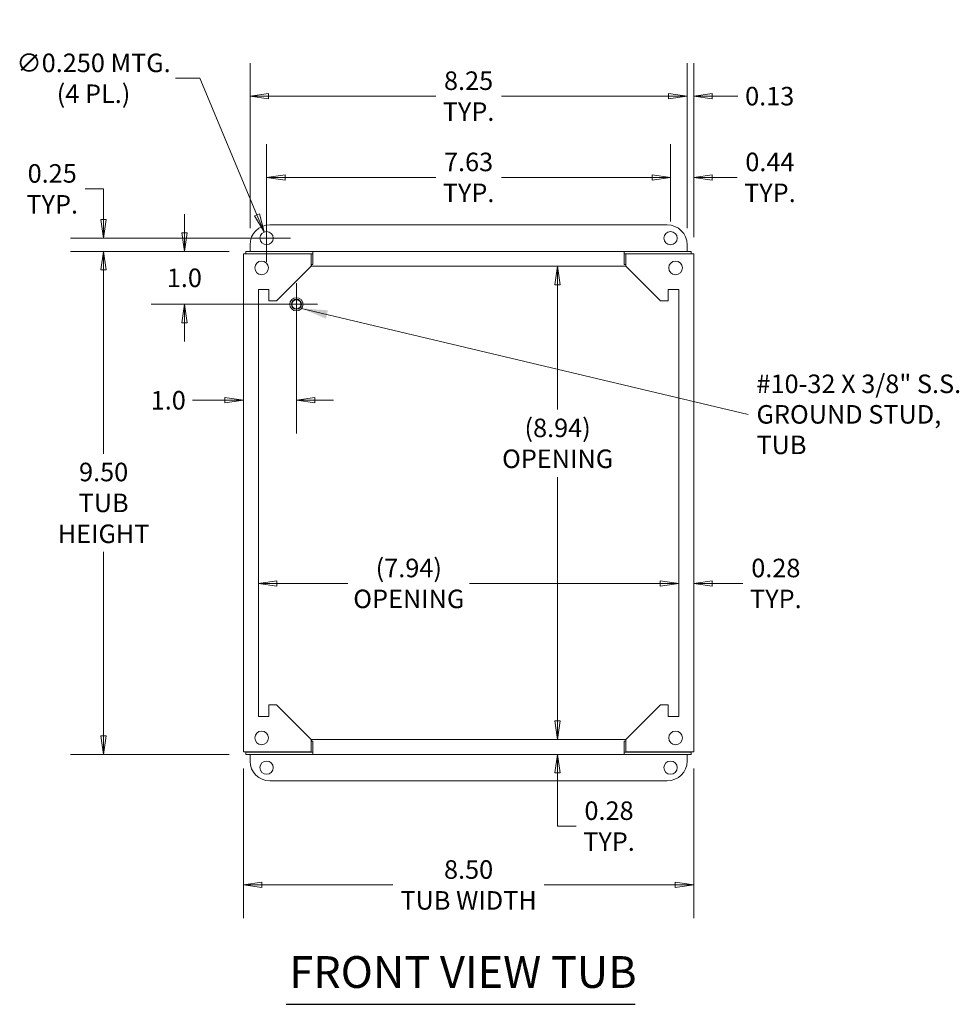
# Model space of a CAD drawing. Units: inches. Extents: x 6 to 81.4, y 2.6 to 45.2.
# Drawn here: x 49.2 to 66.9, y 26.6 to 45.2 of the extents above; entities that cross this region are included whole.
import ezdxf

# ---------------------------------------------------------------- set-up
doc = ezdxf.new("R2010")
doc.units = ezdxf.units.IN
doc.header["$LTSCALE"] = 5
doc.header["$MEASUREMENT"] = 0
doc.layers.get('0').update_dxf_attribs({"lineweight": 18})
for name, color, linetype, lineweight in [('Center Mark (ANSI)', 7, 'Continuous', 15), ('Dimension (ANSI)', 7, 'Continuous', 13), ('Symbol (ANSI)', 7, 'Continuous', 18), ('Visible (ANSI)', 7, 'Continuous', 13)]:
    doc.layers.add(name, color=color, linetype=linetype, lineweight=lineweight)
doc.styles.add('Note Text (ANSI)', font='tahoma.ttf')
doc.styles.add('Text Style175', font='tahoma.ttf')
doc.dimstyles.new('Default (ANSI)', dxfattribs={"dimscale": 5, "dimtxt": 0.07, "dimasz": 0.07, "dimexe": 0.125, "dimexo": 0.0625, "dimgap": 0.031496, "dimtad": 0, "dimtih": 1, "dimtoh": 1, "dimdec": 3, "dimrnd": 1e-08, "dimzin": 0, "dimdsep": 46, "dimtxsty": 'Note Text (ANSI)', "dimblk": 'Filled-1', "dimcen": 0.09, "dimdle": 0.393701, "dimclrd": 256, "dimclre": 256, "dimclrt": 256, "dimadec": 0, "dimazin": 1, "dimtfac": 0.928571, "dimtofl": 0, "dimtmove": 0, "dimatfit": 3, "dimfxl": 1, "dimtolj": 1, "dimtzin": 4, "dimlwd": -1, "dimlwe": -1, "dimarcsym": 0})
doc.dimstyles.new('Default (ANSI)$7', dxfattribs={"dimscale": 5, "dimtxt": 0.07, "dimasz": 0.098425, "dimexe": 0.125, "dimexo": 0.0625, "dimgap": 0.031496, "dimtad": 0, "dimtih": 1, "dimtoh": 1, "dimdec": 3, "dimrnd": 1e-08, "dimzin": 0, "dimdsep": 46, "dimtxsty": 'Note Text (ANSI)', "dimblk": 'Filled-1', "dimcen": 0.09, "dimdle": 0.393701, "dimclrd": 256, "dimclre": 256, "dimclrt": 256, "dimadec": 0, "dimazin": 1, "dimtfac": 0.928571, "dimtofl": 0, "dimtmove": 0, "dimatfit": 3, "dimfxl": 1, "dimtolj": 1, "dimtzin": 4, "dimlwd": -1, "dimlwe": -1, "dimarcsym": 0})

# ---------------------------------------------------------------- blocks, each defined once
blk = doc.blocks.new('Filled-1')
at = {"color": 0}
for p, q in [((0, 0), (-1, 0.143)), ((-1, 0.143), (-1, -0.143)), ((-1, 0), (0, 0)), ((-1, -0.143), (0, 0))]:
    blk.add_line(p, q, dxfattribs=at)
at = {"color": 0, "flags": 128}
blk.add_lwpolyline([(-1, -0.143), (0, 0), (-1, 0.143), (-1, -0.143)], dxfattribs=at)
at = {"color": 0}
blk.add_solid([(-1, -0.143), (0, 0), (-1, 0.143), (-1, -0.143)], dxfattribs=at)
blk = doc.blocks.new('*D11')
at = {"layer": 'Defpoints', "color": 0, "transparency": 16777216}
for p in [(53.443, 40.829), (52.282, 39.829), (54.397, 39.829)]:
    blk.add_point(p, dxfattribs=at)
at = {"layer": 'Dimension (ANSI)', "transparency": 16777216}
for p, q in [((52.282, 41.179), (52.282, 41.529)), ((53.131, 40.829), (51.657, 40.829)), ((54.085, 39.829), (51.657, 39.829)), ((52.282, 39.479), (52.282, 39.129))]:
    blk.add_line(p, q, dxfattribs=at)
at = {"layer": 'Dimension (ANSI)', "transparency": 16777216, "xscale": 0.3500000014901161, "yscale": 0.3500000014901161, "zscale": 0.3500000014901161}
for p, rotation in [((52.282, 40.829), 270), ((52.282, 39.829), 90)]:
    blk.add_blockref('Filled-1', p, dxfattribs=dict(at, rotation=rotation))
at = {"layer": 'Dimension (ANSI)', "transparency": 16777216, "insert": (52.282, 40.329), "char_height": 0.35, "attachment_point": 5, "style": 'Note Text (ANSI)'}
blk.add_mtext('\\A1;1.0', dxfattribs=at)
blk = doc.blocks.new('*D12')
at = {"layer": 'Defpoints', "color": 0, "transparency": 16777216}
for p in [(53.397, 40.784), (54.397, 39.829), (53.397, 38.017)]:
    blk.add_point(p, dxfattribs=at)
at = {"layer": 'Dimension (ANSI)', "transparency": 16777216}
for p, q in [((54.397, 39.517), (54.397, 37.392)), ((53.047, 38.017), (52.435, 38.017)), ((54.747, 38.017), (55.097, 38.017))]:
    blk.add_line(p, q, dxfattribs=at)
at = {"layer": 'Dimension (ANSI)', "transparency": 16777216, "xscale": 0.3500000014901161, "yscale": 0.3500000014901161, "zscale": 0.3500000014901161}
blk.add_blockref('Filled-1', (53.397, 38.017), dxfattribs=at)
at = {"layer": 'Dimension (ANSI)', "transparency": 16777216, "xscale": 0.3500000014901161, "yscale": 0.3500000014901161, "zscale": 0.3500000014901161, "rotation": 180}
blk.add_blockref('Filled-1', (54.397, 38.017), dxfattribs=at)
at = {"layer": 'Dimension (ANSI)', "transparency": 16777216, "insert": (51.978, 38.017), "char_height": 0.35, "attachment_point": 5, "style": 'Note Text (ANSI)'}
blk.add_mtext('\\A1;1.0', dxfattribs=at)
blk = doc.blocks.new('*D13')
at = {"layer": 'Defpoints', "color": 0, "transparency": 16777216}
for p in [(50.758, 41.079), (53.834, 41.079), (53.443, 40.829)]:
    blk.add_point(p, dxfattribs=at)
at = {"layer": 'Dimension (ANSI)', "transparency": 16777216}
for p, q in [((50.408, 42.009), (50.758, 42.009)), ((50.758, 42.009), (50.758, 41.779)), ((50.758, 41.429), (50.758, 41.779)), ((53.522, 41.079), (50.133, 41.079)), ((53.131, 40.829), (50.133, 40.829)), ((50.758, 40.479), (50.758, 40.129))]:
    blk.add_line(p, q, dxfattribs=at)
at = {"layer": 'Dimension (ANSI)', "transparency": 16777216, "xscale": 0.3500000014901161, "yscale": 0.3500000014901161, "zscale": 0.3500000014901161}
for p, rotation in [((50.758, 41.079), 270), ((50.758, 40.829), 90)]:
    blk.add_blockref('Filled-1', p, dxfattribs=dict(at, rotation=rotation))
at = {"layer": 'Dimension (ANSI)', "transparency": 16777216, "insert": (49.788, 42.009), "char_height": 0.35, "attachment_point": 5, "style": 'Note Text (ANSI)'}
blk.add_mtext('\\A1;0.25\\PTYP.', dxfattribs=at)
blk = doc.blocks.new('*D14')
at = {"layer": 'Defpoints', "color": 0, "transparency": 16777216}
for p in [(61.772, 43.76), (53.522, 40.954), (61.772, 40.954)]:
    blk.add_point(p, dxfattribs=at)
at = {"layer": 'Dimension (ANSI)', "transparency": 16777216}
for p, q in [((53.522, 41.267), (53.522, 44.385)), ((61.772, 41.267), (61.772, 44.385)), ((53.872, 43.76), (57.027, 43.76)), ((61.422, 43.76), (58.267, 43.76))]:
    blk.add_line(p, q, dxfattribs=at)
at = {"layer": 'Dimension (ANSI)', "transparency": 16777216, "xscale": 0.3500000014901161, "yscale": 0.3500000014901161, "zscale": 0.3500000014901161, "rotation": 180}
blk.add_blockref('Filled-1', (53.522, 43.76), dxfattribs=at)
at = {"layer": 'Dimension (ANSI)', "transparency": 16777216, "xscale": 0.3500000014901161, "yscale": 0.3500000014901161, "zscale": 0.3500000014901161}
blk.add_blockref('Filled-1', (61.772, 43.76), dxfattribs=at)
at = {"layer": 'Dimension (ANSI)', "transparency": 16777216, "insert": (57.647, 43.76), "char_height": 0.35, "attachment_point": 5, "style": 'Note Text (ANSI)'}
blk.add_mtext('\\A1;8.25\\PTYP.', dxfattribs=at)
blk = doc.blocks.new('*D15')
at = {"layer": 'Defpoints', "color": 0, "transparency": 16777216}
for p in [(61.46, 42.226), (61.46, 41.079), (61.897, 40.784)]:
    blk.add_point(p, dxfattribs=at)
at = {"layer": 'Dimension (ANSI)', "transparency": 16777216}
for p, q in [((61.46, 41.392), (61.46, 42.851)), ((61.897, 41.096), (61.897, 42.851)), ((61.11, 42.226), (60.76, 42.226)), ((62.247, 42.226), (62.715, 42.226))]:
    blk.add_line(p, q, dxfattribs=at)
at = {"layer": 'Dimension (ANSI)', "transparency": 16777216, "xscale": 0.3500000014901161, "yscale": 0.3500000014901161, "zscale": 0.3500000014901161}
blk.add_blockref('Filled-1', (61.46, 42.226), dxfattribs=at)
at = {"layer": 'Dimension (ANSI)', "transparency": 16777216, "xscale": 0.3500000014901161, "yscale": 0.3500000014901161, "zscale": 0.3500000014901161, "rotation": 180}
blk.add_blockref('Filled-1', (61.897, 42.226), dxfattribs=at)
at = {"layer": 'Dimension (ANSI)', "transparency": 16777216, "insert": (63.335, 42.226), "char_height": 0.35, "attachment_point": 5, "style": 'Note Text (ANSI)'}
blk.add_mtext('\\A1;0.44\\PTYP.', dxfattribs=at)
blk = doc.blocks.new('*D16')
at = {"layer": 'Defpoints', "color": 0, "transparency": 16777216}
for p in [(53.834, 42.226), (53.834, 41.079), (61.46, 41.079)]:
    blk.add_point(p, dxfattribs=at)
at = {"layer": 'Dimension (ANSI)', "transparency": 16777216}
for p, q in [((53.834, 41.392), (53.834, 42.851)), ((61.46, 41.392), (61.46, 42.851)), ((54.184, 42.226), (57.027, 42.226)), ((61.11, 42.226), (58.267, 42.226))]:
    blk.add_line(p, q, dxfattribs=at)
at = {"layer": 'Dimension (ANSI)', "transparency": 16777216, "xscale": 0.3500000014901161, "yscale": 0.3500000014901161, "zscale": 0.3500000014901161, "rotation": 180}
blk.add_blockref('Filled-1', (53.834, 42.226), dxfattribs=at)
at = {"layer": 'Dimension (ANSI)', "transparency": 16777216, "xscale": 0.3500000014901161, "yscale": 0.3500000014901161, "zscale": 0.3500000014901161}
blk.add_blockref('Filled-1', (61.46, 42.226), dxfattribs=at)
at = {"layer": 'Dimension (ANSI)', "transparency": 16777216, "insert": (57.647, 42.226), "char_height": 0.35, "attachment_point": 5, "style": 'Note Text (ANSI)'}
blk.add_mtext('\\A1;7.63\\PTYP.', dxfattribs=at)
blk = doc.blocks.new('*D17')
at = {"layer": 'Defpoints', "color": 0, "transparency": 16777216}
for p in [(61.772, 43.76), (61.772, 40.954), (61.897, 40.784)]:
    blk.add_point(p, dxfattribs=at)
at = {"layer": 'Dimension (ANSI)', "transparency": 16777216}
for p, q in [((61.772, 41.267), (61.772, 44.385)), ((61.897, 41.096), (61.897, 44.385)), ((61.422, 43.76), (61.072, 43.76)), ((62.247, 43.76), (62.73, 43.76))]:
    blk.add_line(p, q, dxfattribs=at)
at = {"layer": 'Dimension (ANSI)', "transparency": 16777216, "xscale": 0.3500000014901161, "yscale": 0.3500000014901161, "zscale": 0.3500000014901161}
blk.add_blockref('Filled-1', (61.772, 43.76), dxfattribs=at)
at = {"layer": 'Dimension (ANSI)', "transparency": 16777216, "xscale": 0.3500000014901161, "yscale": 0.3500000014901161, "zscale": 0.3500000014901161, "rotation": 180}
blk.add_blockref('Filled-1', (61.897, 43.76), dxfattribs=at)
at = {"layer": 'Dimension (ANSI)', "transparency": 16777216, "insert": (63.331, 43.76), "char_height": 0.35, "attachment_point": 5, "style": 'Note Text (ANSI)'}
blk.add_mtext('\\A1;0.13', dxfattribs=at)
blk = doc.blocks.new('*D20')
at = {"layer": 'Defpoints', "color": 0, "transparency": 16777216}
for p in [(53.786, 41.195), (53.882, 40.964)]:
    blk.add_point(p, dxfattribs=at)
at = {"layer": 'Dimension (ANSI)', "transparency": 16777216}
for p, q in [((52.117, 44.097), (52.575, 44.097)), ((52.575, 44.097), (53.651, 41.518)), ((53.834, 40.629), (53.834, 41.529)), ((53.384, 41.079), (54.284, 41.079))]:
    blk.add_line(p, q, dxfattribs=at)
at = {"layer": 'Dimension (ANSI)', "transparency": 16777216, "xscale": 0.3500000014901161, "yscale": 0.3500000014901161, "zscale": 0.3500000014901161, "rotation": 292.6512978751438}
blk.add_blockref('Filled-1', (53.786, 41.195), dxfattribs=at)
at = {"layer": 'Dimension (ANSI)', "transparency": 16777216, "insert": (50.568, 44.097), "char_height": 0.35, "attachment_point": 5, "style": 'Note Text (ANSI)'}
blk.add_mtext('\\A1;\\fTahoma|b0|i0;\\H0.3500;∅0.250 MTG.\\P\\fTahoma|b0|i0;\\H0.3500;(4 PL.)', dxfattribs=at)
blk = doc.blocks.new('*D27')
at = {"layer": 'Defpoints', "color": 0, "transparency": 16777216}
for p in [(53.443, 40.829), (50.758, 31.329), (53.443, 31.329)]:
    blk.add_point(p, dxfattribs=at)
at = {"layer": 'Dimension (ANSI)', "transparency": 16777216}
for p, q in [((53.131, 40.829), (50.133, 40.829)), ((50.758, 40.479), (50.758, 37.005)), ((50.758, 31.679), (50.758, 35.153)), ((53.131, 31.329), (50.133, 31.329))]:
    blk.add_line(p, q, dxfattribs=at)
at = {"layer": 'Dimension (ANSI)', "transparency": 16777216, "xscale": 0.3500000014901161, "yscale": 0.3500000014901161, "zscale": 0.3500000014901161}
for p, rotation in [((50.758, 40.829), 90), ((50.758, 31.329), 270)]:
    blk.add_blockref('Filled-1', p, dxfattribs=dict(at, rotation=rotation))
at = {"layer": 'Dimension (ANSI)', "transparency": 16777216, "insert": (50.758, 36.079), "char_height": 0.35, "attachment_point": 5, "style": 'Note Text (ANSI)'}
blk.add_mtext('\\A1;\\fTahoma|b0|i0;\\H0.3500;9.50\\P\\fTahoma|b0|i0;\\H0.3500;TUB\\P\\fTahoma|b0|i0;\\H0.3500;HEIGHT', dxfattribs=at)
blk = doc.blocks.new('*D28')
at = {"layer": 'Defpoints', "color": 0, "transparency": 16777216}
for p in [(53.397, 31.375), (61.897, 31.375), (61.897, 28.864)]:
    blk.add_point(p, dxfattribs=at)
at = {"layer": 'Dimension (ANSI)', "transparency": 16777216}
for p, q in [((53.397, 31.063), (53.397, 28.239)), ((61.897, 31.063), (61.897, 28.239)), ((53.747, 28.864), (56.219, 28.864)), ((61.547, 28.864), (59.076, 28.864))]:
    blk.add_line(p, q, dxfattribs=at)
at = {"layer": 'Dimension (ANSI)', "transparency": 16777216, "xscale": 0.3500000014901161, "yscale": 0.3500000014901161, "zscale": 0.3500000014901161, "rotation": 180}
blk.add_blockref('Filled-1', (53.397, 28.864), dxfattribs=at)
at = {"layer": 'Dimension (ANSI)', "transparency": 16777216, "xscale": 0.3500000014901161, "yscale": 0.3500000014901161, "zscale": 0.3500000014901161}
blk.add_blockref('Filled-1', (61.897, 28.864), dxfattribs=at)
at = {"layer": 'Dimension (ANSI)', "transparency": 16777216, "insert": (57.647, 28.864), "char_height": 0.35, "attachment_point": 5, "style": 'Note Text (ANSI)'}
blk.add_mtext('\\A1;\\fTahoma|b0|i0;\\H0.3500;8.50\\P\\fTahoma|b0|i0;\\H0.3500;TUB WIDTH', dxfattribs=at)
blk = doc.blocks.new('*D29')
at = {"layer": 'Defpoints', "color": 0, "transparency": 16777216}
for p in [(53.679, 34.606), (61.616, 34.606), (61.616, 34.558)]:
    blk.add_point(p, dxfattribs=at)
at = {"layer": 'Dimension (ANSI)', "transparency": 16777216}
for p, q in [((54.029, 34.558), (55.371, 34.558)), ((61.266, 34.558), (57.667, 34.558))]:
    blk.add_line(p, q, dxfattribs=at)
at = {"layer": 'Dimension (ANSI)', "transparency": 16777216, "xscale": 0.3500000014901161, "yscale": 0.3500000014901161, "zscale": 0.3500000014901161, "rotation": 180}
blk.add_blockref('Filled-1', (53.679, 34.558), dxfattribs=at)
at = {"layer": 'Dimension (ANSI)', "transparency": 16777216, "xscale": 0.3500000014901161, "yscale": 0.3500000014901161, "zscale": 0.3500000014901161}
blk.add_blockref('Filled-1', (61.616, 34.558), dxfattribs=at)
at = {"layer": 'Dimension (ANSI)', "transparency": 16777216, "insert": (56.519, 34.558), "char_height": 0.35, "attachment_point": 5, "style": 'Note Text (ANSI)'}
blk.add_mtext('\\A1;\\fTahoma|b0|i0;\\H0.3500;(7.94)\\P\\fTahoma|b0|i0;\\H0.3500;OPENING', dxfattribs=at)
blk = doc.blocks.new('*D30')
at = {"layer": 'Defpoints', "color": 0, "transparency": 16777216}
for p in [(61.616, 34.606), (61.616, 34.558), (61.897, 34.558)]:
    blk.add_point(p, dxfattribs=at)
at = {"layer": 'Dimension (ANSI)', "transparency": 16777216}
for p, q in [((61.266, 34.558), (60.916, 34.558)), ((62.247, 34.558), (62.827, 34.558))]:
    blk.add_line(p, q, dxfattribs=at)
at = {"layer": 'Dimension (ANSI)', "transparency": 16777216, "xscale": 0.3500000014901161, "yscale": 0.3500000014901161, "zscale": 0.3500000014901161}
blk.add_blockref('Filled-1', (61.616, 34.558), dxfattribs=at)
at = {"layer": 'Dimension (ANSI)', "transparency": 16777216, "xscale": 0.3500000014901161, "yscale": 0.3500000014901161, "zscale": 0.3500000014901161, "rotation": 180}
blk.add_blockref('Filled-1', (61.897, 34.558), dxfattribs=at)
at = {"layer": 'Dimension (ANSI)', "transparency": 16777216, "insert": (63.447, 34.558), "char_height": 0.35, "attachment_point": 5, "style": 'Note Text (ANSI)'}
blk.add_mtext('\\A1;\\fTahoma|b0|i0;\\H0.3500;0.28\\P\\fTahoma|b0|i0;\\H0.3500;TYP.', dxfattribs=at)
blk = doc.blocks.new('*D31')
at = {"layer": 'Defpoints', "color": 0, "transparency": 16777216}
for p in [(59.328, 31.611), (59.328, 31.329), (59.328, 31.329)]:
    blk.add_point(p, dxfattribs=at)
at = {"layer": 'Dimension (ANSI)', "transparency": 16777216}
for p, q in [((59.328, 31.961), (59.328, 32.311)), ((59.328, 30.979), (59.328, 30.629)), ((59.328, 29.975), (59.328, 30.629)), ((59.678, 29.975), (59.328, 29.975))]:
    blk.add_line(p, q, dxfattribs=at)
at = {"layer": 'Dimension (ANSI)', "transparency": 16777216, "xscale": 0.3500000014901161, "yscale": 0.3500000014901161, "zscale": 0.3500000014901161}
for p, rotation in [((59.328, 31.611), 270), ((59.328, 31.329), 90)]:
    blk.add_blockref('Filled-1', p, dxfattribs=dict(at, rotation=rotation))
at = {"layer": 'Dimension (ANSI)', "transparency": 16777216, "insert": (60.298, 29.975), "char_height": 0.35, "attachment_point": 5, "style": 'Note Text (ANSI)'}
blk.add_mtext('\\A1;\\fTahoma|b0|i0;\\H0.3500;0.28\\P\\fTahoma|b0|i0;\\H0.3500;TYP.', dxfattribs=at)
blk = doc.blocks.new('*D32')
at = {"layer": 'Defpoints', "color": 0, "transparency": 16777216}
for p in [(59.328, 40.548), (59.328, 40.548), (59.328, 31.611)]:
    blk.add_point(p, dxfattribs=at)
at = {"layer": 'Dimension (ANSI)', "transparency": 16777216}
for p, q in [((59.328, 40.198), (59.328, 37.844)), ((59.328, 31.961), (59.328, 36.565))]:
    blk.add_line(p, q, dxfattribs=at)
at = {"layer": 'Dimension (ANSI)', "transparency": 16777216, "xscale": 0.3500000014901161, "yscale": 0.3500000014901161, "zscale": 0.3500000014901161}
for p, rotation in [((59.328, 40.548), 90), ((59.328, 31.611), 270)]:
    blk.add_blockref('Filled-1', p, dxfattribs=dict(at, rotation=rotation))
at = {"layer": 'Dimension (ANSI)', "transparency": 16777216, "insert": (59.328, 37.204), "char_height": 0.35, "attachment_point": 5, "style": 'Note Text (ANSI)'}
blk.add_mtext('\\A1;\\fTahoma|b0|i0;\\H0.3500;(8.94)\\P\\fTahoma|b0|i0;\\H0.3500;OPENING', dxfattribs=at)

msp = doc.modelspace()

# ---------------------------------------------------------------- linework, layer by layer
at = {"layer": 'Center Mark (ANSI)', "linetype": 'Continuous'}
for p, q in [((54.3973, 40.2289), (54.3973, 39.4299)), ((54.7968, 39.8294), (53.9978, 39.8294))]:
    msp.add_line(p, q, dxfattribs=at)
at = {"layer": 'Symbol (ANSI)', "lineweight": 30}
msp.add_line((54.2017, 26.6105), (60.7924, 26.6105), dxfattribs=at)
at = {"layer": 'Visible (ANSI)'}
for p, q in [((53.8973, 41.3294), (61.3973, 41.3294)), ((53.5223, 40.8294), (53.5223, 40.9544)), ((61.7723, 40.9544), (61.7723, 40.8294)), ((53.5048, 40.7837), (53.3973, 40.7837)), ((53.3973, 31.3751), (53.3973, 40.7837)), ((54.7096, 40.8294), (53.443, 40.8294)), ((53.443, 40.7844), (53.443, 40.8294)), ((54.7096, 40.7844), (53.443, 40.7844)), ((53.5048, 40.7837), (54.6786, 40.7837)), ((53.5223, 40.7837), (53.5223, 40.7844)), ((53.5361, 40.7837), (53.5361, 40.7844)), ((54.6786, 40.7837), (54.6786, 40.5482)), ((54.7096, 40.7844), (54.7096, 40.8294)), ((54.7096, 40.8294), (54.7098, 40.8294)), ((54.7098, 40.7844), (54.7096, 40.7844)), ((54.7098, 40.8294), (60.5848, 40.8294)), ((54.7098, 40.8294), (54.7098, 40.7219)), ((54.7098, 40.5794), (54.7098, 40.7219)), ((60.5848, 40.7219), (60.5848, 40.8294)), ((60.5848, 40.8294), (60.585, 40.8294)), ((60.585, 40.7844), (60.5848, 40.7844)), ((60.5848, 40.7219), (60.5848, 40.5794)), ((60.585, 40.8294), (60.585, 40.7844)), ((61.8516, 40.8294), (60.585, 40.8294)), ((61.8516, 40.7844), (60.585, 40.7844)), ((60.6161, 40.5482), (60.6161, 40.7837)), ((60.6161, 40.7837), (61.7898, 40.7837)), ((61.7586, 40.7837), (61.7586, 40.7844)), ((61.7723, 40.7844), (61.7723, 40.7837)), ((61.8973, 40.7837), (61.7898, 40.7837)), ((61.8516, 40.7844), (61.8516, 40.8294)), ((61.8973, 40.7837), (61.8973, 31.3751)), ((54.0223, 39.8919), (54.6786, 40.5482)), ((54.6796, 40.5794), (54.7098, 40.5794)), ((54.6796, 40.5482), (54.6796, 40.5794)), ((60.6151, 40.5482), (54.6796, 40.5482)), ((60.6151, 40.5794), (60.5848, 40.5794)), ((60.6151, 40.5482), (60.6151, 40.5794)), ((60.6161, 40.5482), (61.2723, 39.8919)), ((53.6786, 40.1107), (53.8786, 40.1107)), ((53.6786, 32.0482), (53.6786, 40.1107)), ((53.8786, 40.1107), (53.8786, 39.8919)), ((61.4161, 40.1107), (61.6161, 40.1107)), ((61.4161, 39.8919), (61.4161, 40.1107)), ((61.6161, 40.1107), (61.6161, 32.0482)), ((53.8786, 39.8919), (54.0223, 39.8919)), ((61.2723, 39.8919), (61.4161, 39.8919)), ((53.8786, 32.2669), (53.8786, 32.0482)), ((54.0223, 32.2669), (53.8786, 32.2669)), ((54.6786, 31.6107), (54.0223, 32.2669)), ((61.2723, 32.2669), (60.6161, 31.6107)), ((61.4161, 32.2669), (61.2723, 32.2669)), ((61.4161, 32.0482), (61.4161, 32.2669)), ((53.8786, 32.0482), (53.6786, 32.0482)), ((61.6161, 32.0482), (61.4161, 32.0482)), ((54.6786, 31.6107), (54.6786, 31.3751)), ((54.6796, 31.5794), (54.6796, 31.6107)), ((54.6796, 31.6107), (60.6151, 31.6107)), ((60.6151, 31.6107), (60.6151, 31.5794)), ((60.6161, 31.3751), (60.6161, 31.6107)), ((54.7098, 31.5794), (54.6796, 31.5794)), ((54.7098, 31.4369), (54.7098, 31.5794)), ((54.7098, 31.4369), (54.7098, 31.3294)), ((60.6151, 31.5794), (60.5848, 31.5794)), ((60.5848, 31.5794), (60.5848, 31.4369)), ((60.5848, 31.3294), (60.5848, 31.4369)), ((53.3973, 31.3751), (53.5048, 31.3751)), ((53.443, 31.3744), (54.7096, 31.3744)), ((53.443, 31.3744), (53.443, 31.3294)), ((53.443, 31.3294), (54.7096, 31.3294)), ((54.6786, 31.3751), (53.5048, 31.3751)), ((53.5223, 31.3744), (53.5223, 31.3751)), ((53.5223, 31.2044), (53.5223, 31.3294)), ((53.5361, 31.3751), (53.5361, 31.3744)), ((54.7096, 31.3294), (54.7096, 31.3744)), ((54.7096, 31.3744), (54.7098, 31.3744)), ((54.7098, 31.3294), (54.7096, 31.3294)), ((60.5848, 31.3294), (54.7098, 31.3294)), ((60.5848, 31.3744), (60.585, 31.3744)), ((60.585, 31.3294), (60.5848, 31.3294)), ((60.585, 31.3744), (60.585, 31.3294)), ((60.585, 31.3744), (61.8516, 31.3744)), ((60.585, 31.3294), (61.8516, 31.3294)), ((61.7898, 31.3751), (60.6161, 31.3751)), ((61.7586, 31.3751), (61.7586, 31.3744)), ((61.7723, 31.3751), (61.7723, 31.3744)), ((61.7723, 31.3294), (61.7723, 31.2044)), ((61.7898, 31.3751), (61.8973, 31.3751)), ((61.8516, 31.3744), (61.8516, 31.3294)), ((61.3973, 30.8294), (53.8973, 30.8294))]:
    msp.add_line(p, q, dxfattribs=at)
for centre, radius in [((53.8343, 41.0794), 0.125), ((61.4598, 41.0794), 0.125), ((53.7411, 40.5169), 0.1285), ((61.5536, 40.5169), 0.1285), ((54.3973, 39.8294), 0.125), ((54.3973, 39.8294), 0.095), ((54.3973, 39.8294), 0.087), ((53.7411, 31.6419), 0.1285), ((61.5536, 31.6419), 0.1285), ((53.8343, 31.0794), 0.125), ((61.4598, 31.0794), 0.125)]:
    msp.add_circle(centre, radius, dxfattribs=at)
for centre, start, end in [((53.8973, 40.9544), 90, 180), ((61.3973, 40.9544), 0, 90), ((53.8973, 31.2044), 180, 270), ((61.3973, 31.2044), 270, 0)]:
    msp.add_arc(centre, 0.375, start, end, dxfattribs=at)

# ---------------------------------------------------------------- texts
at = {"layer": 'Symbol (ANSI)', "insert": (63.0814, 37.751), "char_height": 0.35, "width": 4.44222, "attachment_point": 4, "line_spacing_factor": 0.987884, "style": 'Note Text (ANSI)'}
msp.add_mtext('{\\fTahoma|b0|i0;#10-32 X 3/8" S.S.\\P\\fTahoma|b0|i0;GROUND STUD, TUB}', dxfattribs=at)
at = {"layer": 'Symbol (ANSI)', "insert": (54.2617, 26.7328), "char_height": 0.6, "attachment_point": 7, "style": 'Text Style175'}
msp.add_mtext('FRONT VIEW TUB', dxfattribs=at)

# ---------------------------------------------------------------- dimensions: what is measured, and where the dimension line sits
at = {"layer": 'Dimension (ANSI)'}
dim = msp.add_diameter_dim_2p(p1=(53.8825, 40.9641), p2=(53.7862, 41.1948), text='\\fTahoma|b0|i0;\\H0.3500;<> MTG.\\P\\fTahoma|b0|i0;\\H0.3500;(4 PL.)', dimstyle='Default (ANSI)', override={"dimgap": 0.031496, "dimdec": 3, "dimlfac": 1, "dimtol": 0, "dimlim": 0, "dimtp": 0, "dimtm": 0, "dimtdec": 2}, dxfattribs=at)
dim.commit()
dim.dimension.update_dxf_attribs({"geometry": '*D20', "text_midpoint": (50.5684, 44.0974), "dimtype": 163})
for base, p1, p2, angle, text, override, picture, middle in [((61.7723, 43.7599), (53.5223, 40.9544), (61.7723, 40.9544), 180, '<>\\PTYP.', {"dimgap": 0.031496, "dimtih": 0, "dimtoh": 0, "dimdec": 2, "dimtol": 0, "dimlim": 0, "dimtp": 0, "dimtm": 0, "dimtdec": 2, "dimatfit": 1}, '*D14', (57.6473, 43.7599)), ((53.8343, 42.2256), (61.4598, 41.0794), (53.8343, 41.0794), 180, '<>\\PTYP.', {"dimgap": 0.031496, "dimtih": 0, "dimtoh": 0, "dimdec": 2, "dimtol": 0, "dimlim": 0, "dimtp": 0, "dimtm": 0, "dimtdec": 2, "dimatfit": 1}, '*D16', (57.6471, 42.2256)), ((61.4598, 42.2256), (61.8973, 40.7837), (61.4598, 41.0794), 180, '<>\\PTYP.', {"dimgap": 0.031496, "dimtih": 0, "dimtoh": 0, "dimdec": 2, "dimtol": 0, "dimlim": 0, "dimtp": 0, "dimtm": 0, "dimtdec": 2, "dimatfit": 1}, '*D15', (63.3348, 42.2256)), ((50.7579, 41.0794), (53.443, 40.8294), (53.8343, 41.0794), 90, '<>\\PTYP.', {"dimgap": 0.031496, "dimdec": 2, "dimtol": 0, "dimlim": 0, "dimtp": 0, "dimtm": 0, "dimtdec": 2, "dimtmove": 1, "dimatfit": 1}, '*D13', (50.7395, 42.0089)), ((50.7579, 31.3294), (53.443, 40.8294), (53.443, 31.3294), 90, '\\fTahoma|b0|i0;\\H0.3500;<>\\P\\fTahoma|b0|i0;\\H0.3500;TUB\\P\\fTahoma|b0|i0;\\H0.3500;HEIGHT', {"dimgap": 0.031496, "dimdec": 2, "dimtol": 0, "dimlim": 0, "dimtp": 0, "dimtm": 0, "dimtdec": 2, "dimatfit": 1}, '*D27', (50.7579, 36.0794)), ((59.3283, 40.5482), (59.3283, 31.6107), (59.3283, 40.5482), 270, '\\fTahoma|b0|i0;\\H0.3500;(<>)\\P\\fTahoma|b0|i0;\\H0.3500;OPENING', {"dimgap": 0.031496, "dimdec": 2, "dimse1": 1, "dimse2": 1, "dimtol": 0, "dimlim": 0, "dimtp": 0, "dimtm": 0, "dimtdec": 2, "dimatfit": 1}, '*D32', (59.3283, 37.2044)), ((61.6161, 34.558), (61.8973, 34.558), (61.6161, 34.6055), 180, '\\fTahoma|b0|i0;\\H0.3500;<>\\P\\fTahoma|b0|i0;\\H0.3500;TYP.', {"dimgap": 0.031496, "dimtih": 0, "dimtoh": 0, "dimdec": 2, "dimse1": 1, "dimse2": 1, "dimtol": 0, "dimlim": 0, "dimtp": 0, "dimtm": 0, "dimtdec": 2, "dimatfit": 1}, '*D30', (63.4471, 34.558)), ((59.3283, 31.3294), (59.3283, 31.6107), (59.3283, 31.3294), 270, '\\fTahoma|b0|i0;\\H0.3500;<>\\P\\fTahoma|b0|i0;\\H0.3500;TYP.', {"dimgap": 0.031496, "dimdec": 2, "dimse1": 1, "dimse2": 1, "dimtol": 0, "dimlim": 0, "dimtp": 0, "dimtm": 0, "dimtdec": 2, "dimtmove": 1, "dimatfit": 1}, '*D31', (59.3544, 29.9747))]:
    dim = msp.add_linear_dim(base=base, p1=p1, p2=p2, angle=angle, text=text, dimstyle='Default (ANSI)', override=override, dxfattribs=at)
    dim.commit()
    dim.dimension.update_dxf_attribs({"geometry": picture, "text_midpoint": middle, "dimtype": 160})
for base, p1, p2, angle, override, picture, middle in [((61.772318242, 43.7599384399), (61.897318242, 40.7837044608), (61.772318242, 40.9544115676), 180, {"dimgap": 0.031496, "dimtih": 0, "dimtoh": 0, "dimdec": 2, "dimtol": 0, "dimlim": 0, "dimtp": 0, "dimtm": 0, "dimtdec": 2, "dimatfit": 1}, '*D17', (63.3309234747, 43.7599384399)), ((52.2816, 39.8294), (53.443, 40.8294), (54.3973, 39.8294), 90, {"dimgap": 0.031496, "dimdec": 1, "dimtol": 0, "dimlim": 0, "dimtp": 0, "dimtm": 0, "dimtdec": 1, "dimatfit": 1}, '*D11', (52.2816, 40.3294)), ((53.3973, 38.0165), (54.3973, 39.8294), (53.3973, 40.7837), 180, {"dimgap": 0.031496, "dimtih": 0, "dimtoh": 0, "dimdec": 1, "dimse2": 1, "dimtol": 0, "dimlim": 0, "dimtp": 0, "dimtm": 0, "dimtdec": 1, "dimatfit": 1}, '*D12', (51.9777, 38.0165))]:
    dim = msp.add_linear_dim(base=base, p1=p1, p2=p2, angle=angle, dimstyle='Default (ANSI)', override=override, dxfattribs=at)
    dim.commit()
    dim.dimension.update_dxf_attribs({"geometry": picture, "text_midpoint": middle, "dimtype": 160})
for base, p1, p2, text, override, picture, middle in [((61.6161, 34.558), (53.6786, 34.6055), (61.6161, 34.6055), '\\fTahoma|b0|i0;\\H0.3500;(<>)\\P\\fTahoma|b0|i0;\\H0.3500;OPENING', {"dimgap": 0.031496, "dimtih": 0, "dimtoh": 0, "dimdec": 2, "dimse1": 1, "dimse2": 1, "dimtol": 0, "dimlim": 0, "dimtp": 0, "dimtm": 0, "dimtdec": 2, "dimatfit": 1}, '*D29', (56.5187, 34.558)), ((61.8973, 28.8637), (53.3973, 31.3751), (61.8973, 31.3751), '\\fTahoma|b0|i0;\\H0.3500;<>\\P\\fTahoma|b0|i0;\\H0.3500;TUB WIDTH', {"dimgap": 0.031496, "dimtih": 0, "dimtoh": 0, "dimdec": 2, "dimtol": 0, "dimlim": 0, "dimtp": 0, "dimtm": 0, "dimtdec": 2, "dimatfit": 1}, '*D28', (57.6473, 28.8637))]:
    dim = msp.add_linear_dim(base=base, p1=p1, p2=p2, text=text, dimstyle='Default (ANSI)', override=override, dxfattribs=at)
    dim.commit()
    dim.dimension.update_dxf_attribs({"geometry": picture, "text_midpoint": middle, "dimtype": 160})

# ---------------------------------------------------------------- leaders
at = {"layer": 'Symbol (ANSI)', "annotation_type": 0, "has_hookline": 1, "hookline_direction": 1, "text_width": 4.4165}
msp.add_leader([(54.4947, 39.751), (62.9239, 37.751)], dimstyle='Default (ANSI)$7', override={"dimtad": 0}, dxfattribs=at)

doc.saveas('drawing.dxf')
